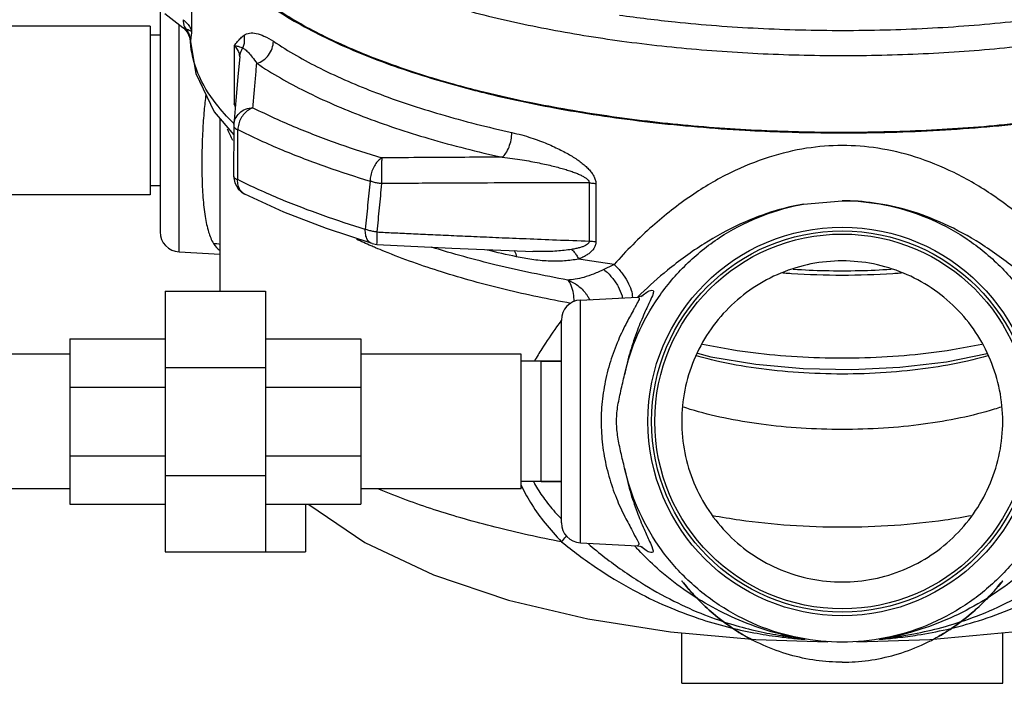
# Model space of a CAD drawing. Units: inches. Extents: x -26 to 32.3, y -13.3 to 35.9.
# Drawn here: x 26 to 29, y 3.3 to 5.4 of the extents above; entities that cross this region are included whole.
import ezdxf

# ---------------------------------------------------------------- set-up
doc = ezdxf.new("R2010")
doc.units = ezdxf.units.IN
doc.header["$LTSCALE"] = 1.21
doc.header["$MEASUREMENT"] = 0
doc.layers.get('0').update_dxf_attribs({"linetype": 'CONTINUOUS'})
doc.layers.add('02___PRT_ALL_AXES', color=7, linetype='CONTINUOUS')
doc.layers.add('12050', color=7, linetype='CONTINUOUS')

msp = doc.modelspace()

# ---------------------------------------------------------------- linework, layer by layer
at = {"color": 7, "linetype": 'CONTINUOUS'}
for p, q in [((26.4988, 5.5236), (26.4988, 5.3417)), ((26.4006, 5.4107), (26.4006, 4.7186)), ((26.4152, 5.3992), (26.4717, 5.3547)), ((26.3693, 5.3593), (25.9318, 5.3593)), ((26.3693, 5.3593), (26.3693, 4.8343)), ((26.4598, 4.6562), (26.4598, 5.364)), ((26.4717, 5.3547), (26.4742, 5.3526)), ((26.4742, 5.3526), (26.4855, 5.3395)), ((26.4855, 5.3395), (26.4922, 5.3251)), ((26.4006, 5.3312), (26.3693, 5.3312)), ((26.4922, 5.3251), (26.4947, 5.3122)), ((26.4947, 5.3122), (26.4948, 5.3108)), ((26.495, 5.3109), (26.4948, 5.3108)), ((26.4948, 5.3108), (26.4948, 5.3108)), ((26.6317, 5.299), (26.6317, 5.1171)), ((26.5688, 5.0926), (26.63, 5.0206)), ((26.5881, 4.5343), (26.5881, 5.0699)), ((26.6301, 5.0483), (26.6296, 4.8925)), ((26.6303, 5.0534), (26.6301, 5.0483)), ((26.6296, 4.8925), (26.6333, 4.8711)), ((26.4006, 4.8624), (26.3693, 4.8624)), ((27.7376, 4.871), (27.7376, 4.6898)), ((27.758, 4.8692), (27.758, 4.6881)), ((26.3693, 4.8343), (25.9318, 4.8343)), ((27.0609, 4.6818), (27.0761, 4.6791)), ((26.4598, 4.6562), (26.5881, 4.6495)), ((26.4162, 4.5343), (26.7287, 4.5343)), ((26.4162, 4.5343), (26.4162, 3.7218)), ((26.7287, 4.5343), (26.7287, 3.7218)), ((27.7098, 4.5061), (27.8877, 4.5155)), ((27.8886, 4.5155), (27.8887, 4.5155)), ((27.7098, 3.7499), (27.7098, 4.5061)), ((27.6506, 3.8123), (27.6506, 4.4437)), ((26.1193, 4.3858), (26.4162, 4.3858)), ((26.1193, 4.3858), (26.1193, 3.8702)), ((26.7287, 4.3858), (27.0256, 4.3858)), ((27.0256, 4.3858), (27.0256, 3.8702)), ((26.1193, 4.338), (25.3693, 4.338)), ((27.5256, 4.338), (27.0256, 4.338)), ((27.5256, 3.918), (27.5256, 4.338)), ((26.4162, 4.2963), (26.7287, 4.2963)), ((27.6506, 4.3155), (27.5256, 4.3155)), ((26.1193, 4.2348), (26.4162, 4.2348)), ((26.7287, 4.2348), (27.0256, 4.2348)), ((26.1193, 4.0212), (26.4162, 4.0212)), ((26.7287, 4.0212), (27.0256, 4.0212)), ((26.4162, 3.9598), (26.7287, 3.9598)), ((27.6506, 3.9405), (27.5256, 3.9405)), ((26.1193, 3.918), (25.3693, 3.918)), ((27.5256, 3.918), (27.0256, 3.918)), ((26.1193, 3.8702), (26.4162, 3.8702)), ((26.7287, 3.8702), (27.0256, 3.8702)), ((26.8537, 3.8702), (26.8537, 3.7218)), ((27.7098, 3.7499), (27.8875, 3.7406)), ((26.4162, 3.7218), (26.8537, 3.7218)), ((27.8877, 3.7406), (27.8876, 3.7406)), ((28.0256, 3.3123), (28.0256, 3.4696)), ((29.0256, 3.3123), (29.0256, 3.4697)), ((28.2561, 3.4486), (28.4804, 3.4419)), ((28.3819, 3.4541), (28.3995, 3.4512)), ((28.6899, 3.4573), (28.6985, 3.4586)), ((28.0256, 3.3123), (29.0256, 3.3123))]:
    msp.add_line(p, q, dxfattribs=at)
for points in [[(26.4948, 5.3108), (26.5122, 5.2121), (26.5688, 5.0926)], [(26.6487, 5.2651), (26.6432, 5.2018), (26.6367, 5.1277), (26.6303, 5.0535)], [(26.6333, 4.8711), (26.644, 4.8524), (26.6606, 4.8383), (26.6642, 4.8363)], [(27.0609, 4.6818), (26.9186, 4.7289), (26.786, 4.7804), (26.6642, 4.8363)], [(27.0761, 4.6791), (27.3097, 4.6682), (27.5393, 4.6584), (27.5614, 4.6575)], [(27.9046, 4.5189), (27.9049, 4.5191), (27.9014, 4.5178), (27.8912, 4.5157), (27.8887, 4.5155)], [(28.0748, 4.3402), (28.1162, 4.3296), (28.2564, 4.3063), (28.4041, 4.293), (28.5551, 4.2899), (28.7053, 4.297), (28.8504, 4.3142), (28.9769, 4.3393)], [(26.8636, 3.8702), (26.8642, 3.8696), (27.038, 3.7514), (27.2526, 3.6499), (27.4859, 3.5718), (27.7328, 3.5135), (27.9906, 3.4728), (28.2561, 3.4486)], [(27.8877, 3.7406), (27.8896, 3.7405), (27.8997, 3.7385), (27.9031, 3.7373)], [(28.5711, 3.4419), (28.7984, 3.4488), (29.0669, 3.4735), (29.327, 3.5152), (29.5756, 3.5747), (29.7495, 3.6339)], [(28.351, 3.4588), (28.3602, 3.4575), (28.372, 3.4557), (28.3819, 3.4541)], [(28.6411, 3.4496), (28.6527, 3.4514), (28.6612, 3.4528)], [(28.6612, 3.4528), (28.6694, 3.4542), (28.6787, 3.4557), (28.6899, 3.4573)]]:
    msp.add_lwpolyline(points, dxfattribs=at)
for centre, start, end in [((26.4631, 4.7186), 180, 267), ((27.7131, 4.4437), 93, 180), ((27.7131, 3.8123), 180, 267)]:
    msp.add_arc(centre, 0.0625, start, end, dxfattribs=at)
for points, start_tangent, end_tangent in [([(27.409, 5.1536), (27.3275, 5.1748), (27.124, 5.2387), (26.9445, 5.312), (26.7922, 5.3935), (26.6695, 5.4817), (26.5787, 5.5751), (26.5212, 5.6722), (26.4981, 5.7713)], (-1.126446, 0.278364), (-0.06674, 1.162595)), ([(26.9552, 5.5498), (26.9956, 5.5316), (27.178, 5.4616), (27.382, 5.4012), (27.6031, 5.3516), (27.8393, 5.313), (28.0875, 5.2859), (28.3429, 5.271), (28.6011, 5.2684), (28.8582, 5.2782), (29.1099, 5.3003), (29.3516, 5.3342)], (2.209311, -1.029291), (2.40227, 0.40454)), ([(26.4721, 5.3795), (26.473, 5.369), (26.4757, 5.3593), (26.4766, 5.3572)], (-0.000266, -0.022811), (0.009419, -0.020844)), ([(26.4721, 5.3795), (26.4853, 5.3671), (26.4943, 5.3544), (26.4988, 5.3417)], (0.036849, -0.029311), (0.008234, -0.04636)), ([(27.8315, 5.3939), (28.005, 5.3726), (28.2639, 5.3528), (28.5274, 5.3462), (28.7909, 5.3529), (29.0497, 5.373), (29.2197, 5.3939)], (1.37872, -0.196498), (1.378721, 0.196498)), ([(26.4793, 5.3508), (26.4743, 5.3529), (26.4717, 5.3547)], (-0.008328, 0.002017), (-0.006754, 0.005308)), ([(26.4766, 5.3572), (26.4802, 5.3507)], (0.003094, -0.006847), (0.004172, -0.006224)), ([(26.4793, 5.3508), (26.4877, 5.3389)], (0.009751, -0.010901), (0.006939, -0.012922)), ([(26.4802, 5.3507), (26.4798, 5.3507), (26.4793, 5.3508)], (-0.000887, 0.000144), (-0.000873, 0.000211)), ([(26.4802, 5.3507), (26.4882, 5.339)], (0.009261, -0.010709), (0.006586, -0.012575)), ([(26.4882, 5.3477), (26.4802, 5.3507)], (-0.0079, 0.00315), (-0.008027, 0.002874)), ([(26.4877, 5.3389), (26.493, 5.3253), (26.495, 5.3109)], (0.013809, -0.025716), (0.000393, -0.029105)), ([(26.4988, 5.3417), (26.4947, 5.3447), (26.4882, 5.3477)], (-0.007967, 0.009292), (-0.011341, 0.004522)), ([(26.4882, 5.339), (26.4932, 5.3258)], (0.006557, -0.012518), (0.003487, -0.013695)), ([(26.4988, 5.3417), (26.4972, 5.33), (26.4959, 5.3199), (26.4951, 5.3119)], (-0.00448, -0.029756), (-0.003047, -0.029937)), ([(26.6622, 5.3311), (26.679, 5.3376), (26.6995, 5.3367), (26.7241, 5.3286), (26.7534, 5.3123)], (0.078125, 0.059057), (0.081419, -0.054427)), ([(26.4932, 5.3258), (26.4951, 5.3119)], (0.003476, -0.013651), (0.000214, -0.014047)), ([(26.4951, 5.3119), (26.495, 5.3114), (26.495, 5.3109)], (-0.000101, -0.00099), (-0.000107, -0.000989)), ([(26.6288, 5.0576), (26.5749, 5.1176), (26.5183, 5.2133), (26.495, 5.3109)], (-0.209192, 0.204482), (-0.019378, 0.291375)), ([(26.6317, 5.299), (26.6419, 5.3114), (26.652, 5.3223), (26.6622, 5.3311)], (0.027236, 0.035047), (0.035668, 0.026418)), ([(26.6579, 5.2907), (26.6624, 5.3034), (26.6639, 5.3171), (26.6623, 5.3311)], (0.018293, 0.037052), (-0.009246, 0.040274)), ([(26.7017, 5.2436), (26.7217, 5.253), (26.7384, 5.2692), (26.7495, 5.29), (26.7534, 5.3123)], (0.088489, 0.023494), (0, 0.091555)), ([(26.7534, 5.3123), (26.8996, 5.228), (27.0744, 5.1517), (27.2744, 5.0847), (27.4962, 5.0281)], (0.664436, -0.444419), (0.780661, -0.171907)), ([(26.6317, 5.299), (26.6437, 5.2966), (26.6522, 5.2938), (26.6579, 5.2907)], (0.027387, -0.00401), (0.022673, -0.015877)), ([(26.6486, 5.2651), (26.6474, 5.2738), (26.6418, 5.2868), (26.6317, 5.299)], (-0.001163, 0.038891), (-0.027851, 0.026907)), ([(26.6496, 5.271), (26.6528, 5.2812), (26.6579, 5.2907)], (0.004302, 0.021081), (0.012123, 0.017722)), ([(26.6579, 5.2907), (26.6659, 5.2863), (26.6757, 5.277), (26.6875, 5.2629), (26.7017, 5.2436)], (0.063734, -0.012717), (0.036835, -0.053543)), ([(26.6487, 5.2639), (26.6486, 5.2651)], (-0.000002, 0.001141), (-0.000034, 0.001141)), ([(26.6487, 5.2651), (26.6496, 5.271)], (0.000525, 0.005958), (0.001196, 0.005861)), ([(26.6899, 5.1053), (26.6939, 5.1526), (26.6979, 5.1987), (26.7017, 5.2436)], (0.011685, 0.138261), (0.011835, 0.138248)), ([(26.7017, 5.2436), (26.8522, 5.1568), (27.0321, 5.0783), (27.2379, 5.0093), (27.4662, 4.9511)], (0.68381, -0.457377), (0.803424, -0.17692)), ([(29.3453, 5.0929), (29.0959, 5.0587), (28.8368, 5.0371), (28.5723, 5.0283), (28.307, 5.0325), (28.0455, 5.0497), (27.7922, 5.0795), (27.5515, 5.1214), (27.409, 5.1536)], (-1.923061, -0.318361), (-1.892629, 0.467702)), ([(26.5429, 5.1464), (26.5377, 5.0968)], (-0.005986, -0.049518), (-0.004406, -0.049677)), ([(26.5377, 5.0968), (26.5332, 5.0332), (26.5308, 4.9636), (26.5309, 4.8926), (26.5341, 4.8253), (26.5408, 4.7662), (26.5515, 4.7181), (26.5668, 4.6823)], (-0.037055, -0.41775), (0.215617, -0.359719)), ([(26.6303, 5.0536), (26.6346, 5.0702), (26.6474, 5.0883), (26.6668, 5.1006), (26.6899, 5.1053)], (0.007653, 0.085896), (0.085812, 0.00209)), ([(26.6317, 5.1171), (26.6357, 5.113)], (0.004079, -0.00394), (0.00381, -0.004216)), ([(26.6349, 5.1072), (26.6317, 5.1171)], (-0.003141, 0.009942), (-0.003093, 0.009957)), ([(26.6354, 5.1103), (26.6317, 5.1171)], (-0.003589, 0.006861), (-0.003781, 0.006753)), ([(26.6899, 5.1053), (26.6756, 5.0979), (26.6627, 5.0864), (26.6523, 5.0715), (26.6454, 5.0546), (26.6425, 5.0372)], (-0.082833, -0.02809), (-0.003914, -0.087378)), ([(26.6899, 5.1053), (26.8251, 5.0434), (26.9593, 4.9921), (27.0916, 4.949)], (0.385343, -0.194125), (0.413122, -0.124516)), ([(26.6275, 5.0033), (26.6106, 5.0386)], (-0.018764, 0.034325), (-0.014854, 0.03615)), ([(26.6317, 5.0548), (26.6288, 5.0576)], (-0.002968, 0.002866), (-0.002951, 0.002884)), ([(26.6301, 5.0483), (26.6312, 5.0448), (26.6354, 5.0408)], (0.000173, -0.009462), (0.007962, -0.005215)), ([(26.6354, 5.0408), (26.6425, 5.0372)], (0.006691, -0.004383), (0.007347, -0.002995)), ([(26.6422, 4.8813), (26.6423, 4.9332), (26.6424, 4.9852), (26.6425, 5.0372)], (0.000301, 0.155978), (0.000303, 0.155978)), ([(26.6425, 5.0372), (26.7811, 4.9738), (26.9189, 4.9211), (27.0545, 4.8769)], (0.395306, -0.199144), (0.423803, -0.127735)), ([(27.4662, 4.9511), (27.4778, 4.9637), (27.4875, 4.9827), (27.494, 5.0052), (27.4962, 5.0281)], (0.068451, 0.050185), (0, 0.084877)), ([(27.4962, 5.0281), (27.5274, 5.0203), (27.5559, 5.0117), (27.5822, 5.0025), (27.6066, 4.9929), (27.6287, 4.9831), (27.6489, 4.9734), (27.6672, 4.9637), (27.6839, 4.954), (27.699, 4.9442), (27.7126, 4.9344), (27.7248, 4.9244), (27.7356, 4.914), (27.7447, 4.9032), (27.7517, 4.8923), (27.7563, 4.881), (27.758, 4.8692)], (0.311808, -0.068653), (0.001336, -0.319274)), ([(28.5256, 4.9874), (28.4148, 4.9788), (28.2979, 4.9512), (28.1775, 4.9026), (28.0557, 4.8313), (27.9345, 4.7366), (27.8152, 4.617)], (-0.824984, -0.000683), (-0.546017, -0.618437)), ([(29.2368, 4.6171), (29.1173, 4.737), (28.9959, 4.8317), (28.8739, 4.9031), (28.7534, 4.9516), (28.6363, 4.9789), (28.5256, 4.9874)], (-0.545989, 0.619553), (-0.825803, -0.000479)), ([(27.0916, 4.949), (27.0804, 4.9404), (27.0703, 4.9277), (27.0622, 4.912), (27.0568, 4.8945), (27.0545, 4.8769)], (-0.073896, -0.040133), (-0.002929, -0.08404)), ([(27.0916, 4.949), (27.0906, 4.9352), (27.09, 4.9153), (27.0899, 4.892), (27.0904, 4.8687)], (-0.009842, -0.079742), (0.002651, -0.080303)), ([(27.4662, 4.9511), (27.3494, 4.9507), (27.2248, 4.95), (27.0916, 4.949)], (-0.374623, -0.000948), (-0.37461, -0.003208)), ([(27.4662, 4.9511), (27.4987, 4.9472), (27.5284, 4.9428), (27.5558, 4.9381), (27.5811, 4.9332), (27.6041, 4.9283), (27.625, 4.9234), (27.644, 4.9185), (27.6613, 4.9136), (27.6769, 4.9087), (27.691, 4.9037), (27.7037, 4.8986), (27.7148, 4.8934), (27.7242, 4.888), (27.7313, 4.8825), (27.736, 4.8768), (27.7376, 4.871)], (0.287776, -0.030888), (-0.004742, -0.28939)), ([(26.6296, 4.8925), (26.6307, 4.8889), (26.635, 4.8849), (26.6422, 4.8813)], (0.000218, -0.017625), (0.016359, -0.006476)), ([(26.6642, 4.8363), (26.6606, 4.8384), (26.6502, 4.8489), (26.6438, 4.8637), (26.6422, 4.8813)], (-0.047475, 0.023584), (0.002348, 0.052599)), ([(27.0398, 4.7264), (26.9089, 4.7694), (26.7759, 4.8204), (26.6422, 4.8813)], (-0.408584, 0.124448), (-0.382188, 0.190682)), ([(27.0545, 4.8769), (27.0471, 4.8016), (27.0398, 4.7264)], (-0.014795, -0.15043), (-0.014689, -0.15044)), ([(27.0904, 4.8687), (27.0775, 4.8705), (27.0654, 4.8733), (27.0545, 4.8769)], (-0.036706, 0.003517), (-0.034411, 0.013251)), ([(27.0904, 4.8687), (27.0831, 4.7934), (27.0759, 4.7182)], (-0.014544, -0.150505), (-0.014442, -0.150515)), ([(27.7376, 4.871), (27.595, 4.8711), (27.4415, 4.8708), (27.2743, 4.8701), (27.0904, 4.8687)], (-0.647257, 0.001731), (-0.647234, -0.005724)), ([(27.7376, 4.871), (27.7446, 4.8707), (27.7514, 4.8701), (27.758, 4.8692)], (0.020428, -0.000401), (0.020198, -0.003088)), ([(28.405, 4.805), (28.3193, 4.7848), (28.2088, 4.7432), (28.0954, 4.6814), (27.9811, 4.5988), (27.8985, 4.5255)], (-0.578487, -0.100464), (-0.422311, -0.407501)), ([(29.1537, 4.5255), (29.0707, 4.5992), (28.9562, 4.6819), (28.8426, 4.7436), (28.732, 4.7852), (28.6256, 4.8084), (28.5256, 4.8155)], (-0.509926, 0.492837), (-0.708848, -0.000508)), ([(27.0609, 4.6818), (27.0543, 4.6851), (27.0461, 4.6948), (27.0411, 4.709), (27.0398, 4.7264)], (-0.050898, 0.015752), (0.001846, 0.052611)), ([(27.0759, 4.7182), (27.0629, 4.72), (27.0506, 4.7229), (27.0398, 4.7264)], (-0.036893, 0.004246), (-0.034469, 0.01382)), ([(27.0579, 4.6751), (27.0123, 4.6957)], (-0.045872, 0.019933), (-0.045287, 0.021222)), ([(27.0759, 4.7182), (27.0754, 4.6983), (27.0755, 4.6846), (27.076, 4.6792)], (-0.001297, -0.038951), (0.010191, 0.008266)), ([(27.0759, 4.7182), (27.1271, 4.7157), (27.1822, 4.7131), (27.2419, 4.7104), (27.307, 4.7074), (27.3781, 4.7043), (27.456, 4.7009), (27.5414, 4.6974), (27.635, 4.6937), (27.7376, 4.6898)], (0.661585, -0.031962), (0.661914, -0.02422)), ([(26.5668, 4.6823), (26.5883, 4.6804)], (0.021605, 0.000468), (0.021273, -0.00447)), ([(26.5668, 4.6823), (26.588, 4.6607)], (0.015574, -0.025958), (0.025684, -0.016586)), ([(27.0715, 4.6692), (27.0579, 4.6751)], (-0.013649, 0.005804), (-0.013603, 0.005911)), ([(27.6802, 4.4958), (27.4757, 4.5389), (27.2777, 4.5937), (27.0999, 4.6574), (27.0715, 4.6692)], (-0.623806, 0.113315), (-0.583689, 0.248199)), ([(27.6703, 4.5686), (27.448, 4.6152), (27.2463, 4.6711)], (-0.429568, 0.076864), (-0.416221, 0.131477)), ([(27.6824, 4.6639), (27.6366, 4.6585), (27.5852, 4.6569), (27.5614, 4.6575)], (-0.119788, -0.019464), (-0.121282, 0.004878)), ([(27.7376, 4.6898), (27.7364, 4.6848), (27.7323, 4.6801), (27.7258, 4.676), (27.7174, 4.6723), (27.7073, 4.6691), (27.6956, 4.6663), (27.6824, 4.6639)], (0.001346, -0.064218), (-0.0634, -0.010304)), ([(27.6824, 4.6639), (27.6904, 4.6558), (27.6978, 4.6457), (27.7043, 4.6339)], (0.028649, -0.023935), (0.016016, -0.033721)), ([(27.758, 4.6881), (27.7566, 4.6781), (27.7527, 4.6686), (27.7464, 4.66), (27.7382, 4.6523), (27.7284, 4.6455), (27.7171, 4.6393), (27.7043, 4.6339)], (0.000105, -0.080976), (-0.075682, -0.028798)), ([(27.7376, 4.6898), (27.7446, 4.6895), (27.7514, 4.6889), (27.758, 4.6881)], (0.020428, -0.000402), (0.020198, -0.003087)), ([(27.5105, 4.6409), (27.4199, 4.6617)], (-0.090921, 0.019712), (-0.0904, 0.022049)), ([(27.5026, 4.6606), (27.5046, 4.658), (27.5105, 4.6409)], (0.01419, -0.017025), (0.003606, -0.020926)), ([(27.7043, 4.6339), (27.6599, 4.628), (27.61, 4.6275), (27.5583, 4.6323), (27.5105, 4.6409)], (-0.191404, -0.037969), (-0.190701, 0.041352)), ([(27.8152, 4.617), (27.7594, 4.6251), (27.7043, 4.6339)], (-0.111074, 0.015534), (-0.110648, 0.018324)), ([(27.7831, 4.6014), (27.7505, 4.5872), (27.7207, 4.5769), (27.694, 4.5709), (27.6703, 4.5686)], (-0.107009, -0.050376), (-0.118208, -0.003954)), ([(27.8152, 4.617), (27.7988, 4.609), (27.7831, 4.6014)], (-0.031924, -0.01584), (-0.032242, -0.015184)), ([(27.7831, 4.6014), (27.8081, 4.5764), (27.8274, 4.5483), (27.8396, 4.5194), (27.8413, 4.5131)], (0.082214, -0.068929), (0.024161, -0.104871)), ([(27.8152, 4.617), (27.8387, 4.591), (27.8568, 4.5636), (27.8682, 4.537), (27.8718, 4.5146)], (0.08633, -0.082644), (-0.000214, -0.12059)), ([(28.3745, 4.6013), (28.3727, 4.6014)], (-0.001781, 0.000119), (-0.001781, 0.000121)), ([(28.6767, 4.6013), (28.5799, 4.597), (28.4713, 4.597), (28.3745, 4.6013)], (-0.301756, -0.020175), (-0.301756, 0.020175)), ([(28.6785, 4.6014), (28.6767, 4.6013)], (-0.001781, -0.000121), (-0.001781, -0.000119)), ([(27.6904, 4.5016), (27.6881, 4.5262), (27.6812, 4.5518), (27.6703, 4.5686)], (-0.002251, 0.071333), (-0.052003, 0.048755)), ([(27.6703, 4.5686), (27.7015, 4.5516), (27.7272, 4.5258), (27.7322, 4.5186)], (0.076099, -0.026875), (0.044145, -0.067848)), ([(27.7322, 4.5186), (27.7383, 4.5082)], (0.006588, -0.010125), (0.005646, -0.010685)), ([(27.8886, 4.5149), (27.8925, 4.5134), (27.8896, 4.5019), (27.8816, 4.4868)], (0.035898, -0.004256), (-0.014033, -0.026875)), ([(27.8895, 4.5167), (27.8885, 4.5157)], (-0.001043, -0.001025), (-0.001042, -0.001026)), ([(27.8985, 4.5255), (27.8895, 4.5167)], (-0.009056, -0.008739), (-0.008973, -0.008822)), ([(27.8816, 4.4868), (27.8767, 4.4774), (27.8547, 4.4373), (27.8281, 4.3814), (27.8035, 4.3149), (27.7856, 4.2437), (27.7761, 4.1716), (27.7752, 4.1007), (27.7827, 4.0287), (27.7987, 3.9571), (27.822, 3.8891), (27.8485, 3.8304), (27.8718, 3.7867), (27.8867, 3.7588), (27.8918, 3.7444), (27.8876, 3.7407)], (-0.342701, -0.656329), (-0.731866, -0.289989)), ([(27.6502, 4.4421), (27.6358, 4.4225), (27.5896, 4.3542), (27.5666, 4.3159)], (-0.090583, -0.12141), (-0.07492, -0.13167)), ([(27.6511, 4.4433), (27.6502, 4.4421)], (-0.000906, -0.001212), (-0.000905, -0.001213)), ([(28.0905, 4.369), (28.1816, 4.3521), (28.3156, 4.3353), (28.455, 4.3268), (28.5962, 4.3268), (28.7356, 4.3353), (28.8696, 4.3521), (28.9607, 4.369)], (0.856688, -0.183145), (0.856688, 0.183145)), ([(28.5256, 4.2757), (28.3889, 4.2804), (28.2572, 4.294), (28.1346, 4.3161), (28.0708, 4.3321)], (-0.459524, 0.000003), (-0.442791, 0.123469)), ([(28.9804, 4.3321), (28.916, 4.316), (28.7936, 4.2939), (28.6621, 4.2803), (28.5256, 4.2757)], (-0.442792, -0.123471), (-0.459526, -0.000003)), ([(28.5256, 4.1029), (28.3974, 4.107), (28.2732, 4.1192), (28.1572, 4.1389), (28.0524, 4.1657), (28.0298, 4.1729)], (-0.502599, 0.000004), (-0.477218, 0.158455)), ([(29.0214, 4.1729), (28.9992, 4.1658), (28.8944, 4.139), (28.7782, 4.1192), (28.6539, 4.107), (28.5256, 4.1029)], (-0.477217, -0.158451), (-0.502597, -0.000005)), ([(27.5253, 3.9296), (27.5271, 3.9257)], (0.001797, -0.003957), (0.001836, -0.003939)), ([(27.5639, 3.9402), (27.57, 3.929), (27.5984, 3.8854), (27.6356, 3.8403), (27.6502, 3.8247)], (0.066186, -0.12871), (0.10034, -0.104152)), ([(27.6514, 3.7531), (27.4447, 3.7985), (27.2545, 3.8531), (27.0837, 3.916), (27.0794, 3.9178)], (-0.585756, 0.110937), (-0.549848, 0.230975)), ([(27.5271, 3.9257), (27.5585, 3.8689), (27.5999, 3.8113), (27.6514, 3.7531)], (0.090304, -0.193685), (0.148481, -0.153437)), ([(28.5256, 3.7984), (28.3633, 3.8039), (28.2061, 3.8204), (28.1214, 3.8344)], (-0.406266, 0.00001), (-0.399358, 0.075176)), ([(28.9298, 3.8344), (28.8454, 3.8204), (28.688, 3.8039), (28.5256, 3.7984)], (-0.399365, -0.075178), (-0.406272, -0.00001)), ([(27.6514, 3.7531), (27.6653, 3.77), (27.6666, 3.7716)], (0.015524, 0.018194), (0.014637, 0.018903)), ([(27.6514, 3.7531), (27.7597, 3.6724), (27.8729, 3.6039), (27.9796, 3.5522), (28.0777, 3.5147), (28.1679, 3.4881), (28.2506, 3.4698), (28.3269, 3.4577), (28.3506, 3.4549)], (0.59546, -0.489521), (0.7661, -0.086091)), ([(27.7336, 3.7474), (27.7865, 3.7045), (27.897, 3.6272), (28.0014, 3.5684), (28.097, 3.5256), (28.1844, 3.4953), (28.2639, 3.4745), (28.3369, 3.4609), (28.351, 3.4588)], (0.526149, -0.447962), (0.684099, -0.096168)), ([(28.6985, 3.4586), (28.7486, 3.4667), (28.8356, 3.4863), (28.9311, 3.5168), (29.0358, 3.5615), (29.1505, 3.6249), (29.2667, 3.706), (29.3177, 3.7475)], (0.686061, 0.095375), (0.527662, 0.448927)), ([(28.6988, 3.4547), (28.7606, 3.4629), (28.8513, 3.4803), (28.95, 3.5071), (29.0575, 3.5462), (29.1747, 3.602), (29.2935, 3.6738), (29.3998, 3.7531)], (0.768, 0.085337), (0.597071, 0.490347)), ([(27.8828, 3.7362), (27.88, 3.7393)], (-0.002782, 0.003078), (-0.002767, 0.003092)), ([(27.8915, 3.7268), (27.8828, 3.7362)], (-0.00873, 0.009364), (-0.008585, 0.009498)), ([(28.3517, 3.4607), (28.3169, 3.4695), (28.2169, 3.5037), (28.1214, 3.5492), (28.0317, 3.605), (27.9489, 3.6707), (27.8915, 3.7268)], (-0.525806, 0.120838), (-0.367756, 0.394498)), ([(29.1592, 3.7266), (29.1248, 3.6918), (29.0402, 3.6203), (28.9477, 3.5594), (28.8487, 3.5098), (28.7445, 3.4725), (28.6979, 3.4604)], (-0.368576, -0.395143), (-0.526979, -0.120197)), ([(28.5256, 3.378), (28.4441, 3.3837), (28.3612, 3.4012), (28.2789, 3.4313), (28.1984, 3.4745), (28.1304, 3.524), (28.0803, 3.5698), (28.0481, 3.6047), (28.031, 3.6252), (28.0256, 3.6319), (28.0307, 3.6256), (28.0476, 3.6052), (28.0799, 3.5703), (28.1302, 3.5242), (28.1984, 3.4745), (28.2441, 3.4482)], (-0.867693, 0.000165), (0.768701, -0.402561)), ([(28.5256, 3.378), (28.6071, 3.3837), (28.69, 3.4012), (28.7724, 3.4313), (28.8529, 3.4746), (28.9209, 3.5241), (28.9709, 3.5699), (29.0031, 3.6047), (29.0202, 3.6252), (29.0256, 3.6319), (29.0205, 3.6256), (29.0036, 3.6052), (28.9714, 3.5704), (28.9211, 3.5243), (28.8529, 3.4746), (28.8069, 3.448)], (0.867937, 0.000169), (-0.769064, -0.402369)), ([(28.3506, 3.4549), (28.3981, 3.4503)], (0.047423, -0.005329), (0.047568, -0.003819)), ([(28.4116, 3.4493), (28.3517, 3.4607)], (-0.060274, 0.009176), (-0.059415, 0.013654)), ([(28.3981, 3.4503), (28.4098, 3.4494)], (0.011637, -0.000934), (0.011644, -0.000846)), ([(28.6979, 3.4604), (28.6411, 3.4496)], (-0.056356, -0.012854), (-0.05713, -0.008825)), ([(28.6411, 3.4494), (28.6446, 3.4496)], (0.003498, 0.000254), (0.003498, 0.000262)), ([(28.6446, 3.4496), (28.6765, 3.4524), (28.6988, 3.4547)], (0.054293, 0.004066), (0.054114, 0.006013))]:
    msp.add_spline(points, degree=3, dxfattribs=dict(at, start_tangent=start_tangent, end_tangent=end_tangent))
at = {"layer": '02___PRT_ALL_AXES', "color": 7, "linetype": 'CONTINUOUS'}
for p, q in [((27.5881, 4.3155), (27.6506, 4.3155)), ((27.5881, 3.9405), (27.5881, 4.3155)), ((27.5881, 3.9405), (27.6506, 3.9405))]:
    msp.add_line(p, q, dxfattribs=at)
at = {"layer": '12050', "color": 7, "linetype": 'CONTINUOUS'}
msp.add_line((28.4049, 4.8048), (28.5256, 4.8155), dxfattribs=at)
for radius in [0.6053, 0.5938, 0.5838]:
    msp.add_circle((28.5256, 4.128), radius, dxfattribs=at)
for points, start_tangent, end_tangent in [([(26.513, 5.6848), (26.5453, 5.6184), (26.6348, 5.5098), (26.7665, 5.4073), (26.9375, 5.3133), (27.144, 5.23), (27.3813, 5.1591), (27.4086, 5.1522)], (0.370863, -1.014185), (1.043749, -0.25746)), ([(27.4086, 5.1522), (27.6443, 5.1022), (27.9269, 5.0606), (28.2228, 5.0353), (28.3468, 5.0298)], (0.920233, -0.226992), (0.94724, -0.03137)), ([(28.5256, 5.0268), (28.8283, 5.0353), (29.1243, 5.0606), (29.3213, 5.0876)], (0.798716, 0), (0.788871, 0.125848)), ([(28.3468, 5.0298), (28.5256, 5.0268)], (0.178763, -0.00592), (0.178831, 0)), ([(27.8475, 4.2734), (27.8882, 4.3978), (27.9531, 4.5145), (28.0397, 4.6169), (28.1437, 4.7007), (28.2635, 4.7638), (28.3935, 4.8027), (28.4049, 4.8049)], (0.177076, 0.795353), (0.803907, 0.142932)), ([(28.5256, 4.8155), (28.6578, 4.8027), (28.7878, 4.7638), (28.9075, 4.7008), (29.0115, 4.6171), (29.0981, 4.5145), (29.1631, 4.3978), (29.2036, 4.2734)], (0.935937, 0.000114), (0.203195, -0.913614)), ([(28.5256, 4.628), (28.4282, 4.6185), (28.3344, 4.59), (28.2479, 4.5438), (28.1721, 4.4817), (28.1099, 4.4059), (28.0637, 4.3194), (28.0352, 4.2256), (28.0256, 4.128), (28.0352, 4.0304), (28.0637, 3.9366), (28.1099, 3.8502), (28.1721, 3.7744), (28.2479, 3.7122), (28.3344, 3.666), (28.4282, 3.6376), (28.5256, 3.628)], (-1.568274, 0), (1.568274, 0)), ([(28.5256, 3.628), (28.623, 3.6376), (28.7168, 3.666), (28.8032, 3.7122), (28.879, 3.7744), (28.9413, 3.8502), (28.9875, 3.9366), (29.016, 4.0304), (29.0256, 4.128), (29.016, 4.2256), (28.9875, 4.3194), (28.9413, 4.4059), (28.879, 4.4817), (28.8032, 4.5439), (28.7168, 4.59), (28.623, 4.6185), (28.5256, 4.628)], (1.568274, 0), (-1.568274, 0)), ([(28.3408, 4.5912), (28.3457, 4.5908)], (0.004879, -0.000386), (0.00488, -0.000376)), ([(28.3457, 4.5908), (28.3675, 4.5893), (28.5256, 4.584), (28.6837, 4.5893), (28.7055, 4.5908)], (0.359034, -0.02764), (0.359034, 0.02764)), ([(28.7055, 4.5908), (28.7103, 4.5912)], (0.004882, 0.000376), (0.004881, 0.000386)), ([(27.8981, 4.5172), (27.9131, 4.5278), (27.9282, 4.536), (27.9363, 4.536), (27.9361, 4.5262), (27.9271, 4.504), (27.9099, 4.4664), (27.8873, 4.4124), (27.8651, 4.3461), (27.8476, 4.2734)], (0.264606, 0.19087), (-0.060602, -0.31634)), ([(27.8475, 3.9827), (27.8363, 4.0309), (27.8267, 4.0792), (27.8226, 4.1251), (27.826, 4.1725), (27.8358, 4.2228), (27.8475, 4.2734)], (-0.064148, 0.288477), (0.064223, 0.28846)), ([(28.5256, 3.4405), (28.3922, 3.4535), (28.2619, 3.4928), (28.1424, 3.5561), (28.0388, 3.6399), (27.9526, 3.7422), (27.8879, 3.8586), (27.8475, 3.9827)], (-0.936017, -0.000037), (-0.203176, 0.9137)), ([(27.8475, 3.9827), (27.8646, 3.9111), (27.8864, 3.8458), (27.9083, 3.7924), (27.9255, 3.7545), (27.9349, 3.7314), (27.9358, 3.7206), (27.9289, 3.7195), (27.9153, 3.7261), (27.8974, 3.7384)], (0.060338, -0.315663), (-0.261877, 0.187177)), ([(29.2037, 3.9826), (29.1632, 3.8586), (29.0985, 3.7422), (29.0124, 3.6398), (28.9088, 3.5561), (28.7894, 3.4928), (28.659, 3.4535), (28.5256, 3.4405)], (-0.203163, -0.91366), (-0.935975, -0.000037)), ([(27.8974, 3.7384), (27.8965, 3.7391)], (-0.000939, 0.000671), (-0.000935, 0.000677))]:
    msp.add_spline(points, degree=3, dxfattribs=dict(at, start_tangent=start_tangent, end_tangent=end_tangent))

doc.saveas('drawing.dxf')
